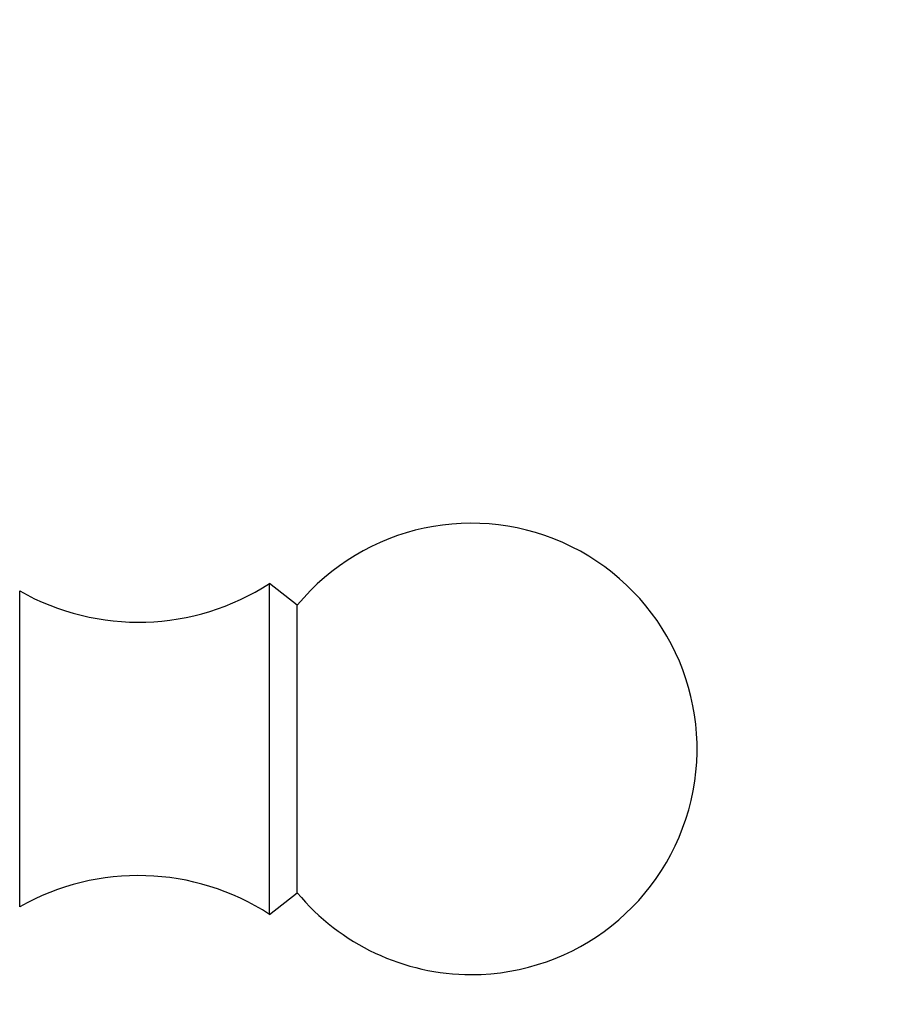
# Model space of a CAD drawing. Units: millimetres. Extents: x 0 to 1562, y 0 to 3626.
# Drawn here: x 622 to 650, y 3535 to 3568 of the extents above; entities that cross this region are included whole.
import ezdxf
from ezdxf import colors
from ezdxf.entities.mleader import LeaderData, LeaderLine
from ezdxf.math import Vec2, Vec3

# ---------------------------------------------------------------- set-up
doc = ezdxf.new("R2010")
doc.units = ezdxf.units.MM
doc.layers.add('DV2_Défaut', color=7, linetype='Continuous')
doc.layers.add('Défaut', color=7, linetype='Continuous')

# ---------------------------------------------------------------- blocks, each defined once
blk = doc.blocks.new('_DOT')
at = {"color": 0}
blk.add_line((0, 0), (-1, 0), dxfattribs=at)
at = {"color": 0, "const_width": 0.333}
blk.add_lwpolyline([(-0.1665, 0, 1), (0.1665, 0, 1)], format="xyb", close=True, dxfattribs=at)
blk = doc.blocks.new('SE1')
at = {"layer": 'DV2_Défaut', "color": 7, "linetype": 'Continuous'}
for p, q in [((630.087, 3538.131), (630.087, 3549.131)), ((631.007, 3548.411), (630.087, 3549.131)), ((621.787, 3538.381), (621.787, 3548.881)), ((631.007, 3538.851), (631.007, 3548.411)), ((630.087, 3538.131), (631.007, 3538.851))]:
    blk.add_line(p, q, dxfattribs=at)
for centre, radius, start, end in [((636.787, 3543.631), 7.5, 270, 140.4099), ((625.731, 3555.841), 8, 240.4635, 302.992), ((625.731, 3531.421), 8, 57.008, 119.5365), ((636.787, 3543.631), 7.5, 219.5901, 270)]:
    blk.add_arc(centre, radius, start, end, dxfattribs=at)

msp = doc.modelspace()

# ---------------------------------------------------------------- block references
at = {"layer": 'Défaut'}
msp.add_blockref('SE1', (0, 0), dxfattribs=at)

# ---------------------------------------------------------------- leaders
at = {"layer": 'Défaut', "color": 7, "linetype": 'Continuous'}
ml = msp.add_multileader_mtext('Standard', dxfattribs=at)
ml.set_content('{\\pxsm0.9;\\fSolid Edge ISO|b1||i0||c0|p34;\\W1.;03/05/2019\\P}', color=256)
ml.set_leader_properties()
ml.set_arrow_properties(name='DOT')
ml.build(insert=Vec2(0, 0))
ml.multileader.update_dxf_attribs({"leader_type": 0, "dogleg_length": 0, "arrow_head_size": 12})
ctx = ml.context
ctx.base_point, ctx.char_height, ctx.arrow_head_size, ctx.landing_gap_size = Vec3(1201.354, 3618.78), 12, 12, 4.2
notes = []
notes.append((ctx, [(0, (0, 0, 0), (0, 0), (1, 0), 1, [])]))
ctx.mtext.insert = Vec3(1203.354, 3624.9)
for ctx, leaders in notes:
    for number, flags, end, landing, length, lines in leaders:
        leader = LeaderData()
        leader.index, (leader.has_last_leader_line, leader.has_dogleg_vector, leader.attachment_direction) = number, flags
        leader.last_leader_point, leader.dogleg_vector, leader.dogleg_length = Vec3(end), Vec3(landing), length
        for number, points, colour, breaks in lines:
            line = LeaderLine()
            line.index, line.vertices, line.color, line.breaks = number, Vec3.list(points), colors.encode_raw_color(colour), breaks
            leader.lines.append(line)
        ctx.leaders.append(leader)

doc.saveas('drawing.dxf')
